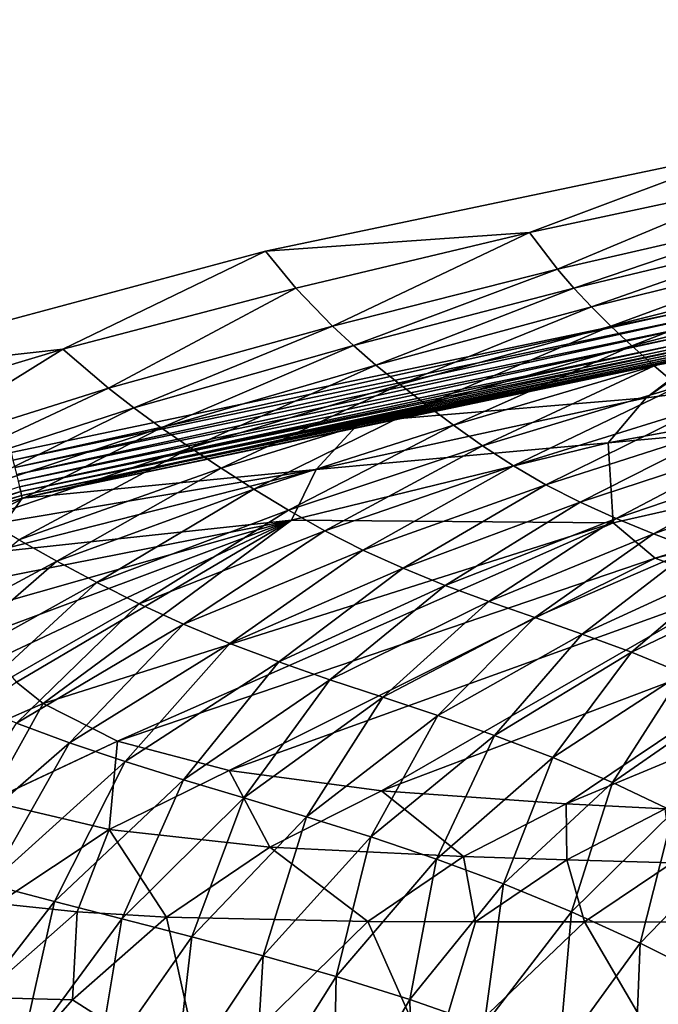
# Model space of a CAD drawing. Extents: x -0.325 to 0.325, y -0.55 to 0.
# Drawn here: x -0.157 to -0.117, y -0.187 to -0.127 of the extents above; entities that cross this region are included whole.
import ezdxf

# ---------------------------------------------------------------- set-up
doc = ezdxf.new("R2010")
doc.units = 0
doc.layers.add('L1_GEO_M40_11_500_BFW_WT_650_OH', color=7, linetype='CONTINUOUS')

msp = doc.modelspace()

# ---------------------------------------------------------------- linework, layer by layer
at = {"layer": 'L1_GEO_M40_11_500_BFW_WT_650_OH', "color": 8}
for points, invisible_edges in [([(-0.008751, -0.074845, 0.123776), (-0.321616, -0.003, 0.123776), (-0.177403, -0.16096, 0.123776), (-0.008751, -0.074845, 0.123776)], 15), ([(-0.170999, -0.148944, 0.098776), (-0.175036, -0.023, 0.098776), (-0.008751, -0.074845, 0.098776), (-0.170999, -0.148944, 0.098776)], 15), ([(-0.008751, -0.074845, 0.123776), (-0.177403, -0.16096, 0.123776), (-0.167486, -0.156572, 0.123776), (-0.008751, -0.074845, 0.123776)], 13), ([(-0.170999, -0.148944, 0.098776), (-0.008751, -0.074845, 0.098776), (-0.141453, -0.140997, 0.098776), (-0.170999, -0.148944, 0.098776)], 11), ([(-0.008751, -0.074845, 0.123776), (-0.167486, -0.156572, 0.123776), (-0.157132, -0.153391, 0.123776), (-0.008751, -0.074845, 0.123776)], 13), ([(-0.008751, -0.074845, 0.123776), (-0.157132, -0.153391, 0.123776), (-0.114819, -0.144529, 0.123776), (-0.008751, -0.074845, 0.123776)], 13), ([(-0.141453, -0.140997, 0.098776), (-0.008751, -0.074845, 0.098776), (-0.111501, -0.134718, 0.098776), (-0.141453, -0.140997, 0.098776)], 11), ([(-0.111501, -0.134718, 0.098776), (-0.125185, -0.139856, 0.089406), (-0.141453, -0.140997, 0.098776), (-0.111501, -0.134718, 0.098776)], 8), ([(-0.111501, -0.134718, 0.098776), (-0.110709, -0.136748, 0.089406), (-0.125185, -0.139856, 0.089406), (-0.111501, -0.134718, 0.098776)], 8), ([(-0.110709, -0.136748, 0.089406), (-0.123471, -0.142114, 0.080508), (-0.125185, -0.139856, 0.089406), (-0.110709, -0.136748, 0.089406)], 8), ([(-0.110709, -0.136748, 0.089406), (-0.109549, -0.138893, 0.080508), (-0.123471, -0.142114, 0.080508), (-0.110709, -0.136748, 0.089406)], 8), ([(-0.109549, -0.138893, 0.080508), (-0.122469, -0.143268, 0.076237), (-0.123471, -0.142114, 0.080508), (-0.109549, -0.138893, 0.080508)], 8), ([(-0.109549, -0.138893, 0.080508), (-0.108832, -0.140005, 0.076237), (-0.122469, -0.143268, 0.076237), (-0.109549, -0.138893, 0.080508)], 8), ([(-0.141453, -0.140997, 0.098776), (-0.125185, -0.139856, 0.089406), (-0.139596, -0.143285, 0.089406), (-0.141453, -0.140997, 0.098776)], 8), ([(-0.125185, -0.139856, 0.089406), (-0.137331, -0.145627, 0.080508), (-0.139596, -0.143285, 0.089406), (-0.125185, -0.139856, 0.089406)], 8), ([(-0.125185, -0.139856, 0.089406), (-0.123471, -0.142114, 0.080508), (-0.137331, -0.145627, 0.080508), (-0.125185, -0.139856, 0.089406)], 8), ([(-0.108832, -0.140005, 0.076237), (-0.121372, -0.144434, 0.072083), (-0.122469, -0.143268, 0.076237), (-0.108832, -0.140005, 0.076237)], 8), ([(-0.108832, -0.140005, 0.076237), (-0.108022, -0.14114, 0.072083), (-0.121372, -0.144434, 0.072083), (-0.108832, -0.140005, 0.076237)], 8), ([(-0.141453, -0.140997, 0.098776), (-0.153939, -0.14704, 0.089406), (-0.170999, -0.148944, 0.098776), (-0.141453, -0.140997, 0.098776)], 8), ([(-0.141453, -0.140997, 0.098776), (-0.139596, -0.143285, 0.089406), (-0.153939, -0.14704, 0.089406), (-0.141453, -0.140997, 0.098776)], 8), ([(-0.108022, -0.14114, 0.072083), (-0.120178, -0.145615, 0.068047), (-0.121372, -0.144434, 0.072083), (-0.108022, -0.14114, 0.072083)], 8), ([(-0.108022, -0.14114, 0.072083), (-0.107121, -0.1423, 0.068047), (-0.120178, -0.145615, 0.068047), (-0.108022, -0.14114, 0.072083)], 8), ([(-0.123471, -0.142114, 0.080508), (-0.136045, -0.146816, 0.076237), (-0.137331, -0.145627, 0.080508), (-0.123471, -0.142114, 0.080508)], 8), ([(-0.123471, -0.142114, 0.080508), (-0.122469, -0.143268, 0.076237), (-0.136045, -0.146816, 0.076237), (-0.123471, -0.142114, 0.080508)], 8), ([(-0.107121, -0.1423, 0.068047), (-0.118888, -0.146823, 0.06413), (-0.120178, -0.145615, 0.068047), (-0.107121, -0.1423, 0.068047)], 8), ([(-0.107121, -0.1423, 0.068047), (-0.106128, -0.143498, 0.06413), (-0.118888, -0.146823, 0.06413), (-0.107121, -0.1423, 0.068047)], 8), ([(-0.139596, -0.143285, 0.089406), (-0.151132, -0.149438, 0.080508), (-0.153939, -0.14704, 0.089406), (-0.139596, -0.143285, 0.089406)], 8), ([(-0.139596, -0.143285, 0.089406), (-0.137331, -0.145627, 0.080508), (-0.151132, -0.149438, 0.080508), (-0.139596, -0.143285, 0.089406)], 8), ([(-0.122469, -0.143268, 0.076237), (-0.134656, -0.148011, 0.072083), (-0.136045, -0.146816, 0.076237), (-0.122469, -0.143268, 0.076237)], 8), ([(-0.122469, -0.143268, 0.076237), (-0.121372, -0.144434, 0.072083), (-0.134656, -0.148011, 0.072083), (-0.122469, -0.143268, 0.076237)], 8), ([(-0.106128, -0.143498, 0.06413), (-0.117503, -0.14807, 0.060332), (-0.118888, -0.146823, 0.06413), (-0.106128, -0.143498, 0.06413)], 8), ([(-0.106128, -0.143498, 0.06413), (-0.105045, -0.144742, 0.060332), (-0.117503, -0.14807, 0.060332), (-0.106128, -0.143498, 0.06413)], 8), ([(-0.114819, -0.144529, 0.123776), (-0.157132, -0.153391, 0.123776), (-0.157017, -0.153864, 0.123736), (-0.114819, -0.144529, 0.123776)], 8), ([(-0.11473, -0.145037, 0.123731), (-0.114819, -0.144529, 0.123776), (-0.157017, -0.153864, 0.123736), (-0.11473, -0.145037, 0.123731)], 8), ([(-0.121372, -0.144434, 0.072083), (-0.133166, -0.149216, 0.068047), (-0.134656, -0.148011, 0.072083), (-0.121372, -0.144434, 0.072083)], 8), ([(-0.121372, -0.144434, 0.072083), (-0.120178, -0.145615, 0.068047), (-0.133166, -0.149216, 0.068047), (-0.121372, -0.144434, 0.072083)], 8), ([(-0.105045, -0.144742, 0.060332), (-0.116021, -0.149335, 0.056653), (-0.117503, -0.14807, 0.060332), (-0.105045, -0.144742, 0.060332)], 8), ([(-0.11473, -0.145037, 0.123731), (-0.157017, -0.153864, 0.123736), (-0.156904, -0.154324, 0.123618), (-0.11473, -0.145037, 0.123731)], 8), ([(-0.114643, -0.14553, 0.123599), (-0.11473, -0.145037, 0.123731), (-0.156904, -0.154324, 0.123618), (-0.114643, -0.14553, 0.123599)], 8), ([(-0.080874, -0.145466, 0.101025), (-0.120354, -0.152803, 0.101025), (-0.084103, -0.149527, 0.081456), (-0.080874, -0.145466, 0.101025)], 8), ([(-0.118003, -0.150028, 0.111723), (-0.120354, -0.152803, 0.101025), (-0.080874, -0.145466, 0.101025), (-0.118003, -0.150028, 0.111723)], 8), ([(-0.114309, -0.147432, 0.121339), (-0.118003, -0.150028, 0.111723), (-0.080874, -0.145466, 0.101025), (-0.114309, -0.147432, 0.121339)], 8), ([(-0.114643, -0.14553, 0.123599), (-0.156904, -0.154324, 0.123618), (-0.156798, -0.154759, 0.123425), (-0.114643, -0.14553, 0.123599)], 8), ([(-0.114562, -0.145993, 0.123382), (-0.114643, -0.14553, 0.123599), (-0.156798, -0.154759, 0.123425), (-0.114562, -0.145993, 0.123382)], 8), ([(-0.114562, -0.145993, 0.123382), (-0.156798, -0.154759, 0.123425), (-0.156701, -0.155158, 0.123162), (-0.114562, -0.145993, 0.123382)], 8), ([(-0.114488, -0.146412, 0.123088), (-0.114562, -0.145993, 0.123382), (-0.156701, -0.155158, 0.123162), (-0.114488, -0.146412, 0.123088)], 8), ([(-0.137331, -0.145627, 0.080508), (-0.149562, -0.150654, 0.076237), (-0.151132, -0.149438, 0.080508), (-0.137331, -0.145627, 0.080508)], 8), ([(-0.137331, -0.145627, 0.080508), (-0.136045, -0.146816, 0.076237), (-0.149562, -0.150654, 0.076237), (-0.137331, -0.145627, 0.080508)], 8), ([(-0.120178, -0.145615, 0.068047), (-0.131573, -0.150444, 0.06413), (-0.133166, -0.149216, 0.068047), (-0.120178, -0.145615, 0.068047)], 8), ([(-0.120178, -0.145615, 0.068047), (-0.118888, -0.146823, 0.06413), (-0.131573, -0.150444, 0.06413), (-0.120178, -0.145615, 0.068047)], 8), ([(-0.114488, -0.146412, 0.123088), (-0.156701, -0.155158, 0.123162), (-0.156615, -0.155511, 0.122835), (-0.114488, -0.146412, 0.123088)], 8), ([(-0.114455, -0.146602, 0.122914), (-0.114488, -0.146412, 0.123088), (-0.156615, -0.155511, 0.122835), (-0.114455, -0.146602, 0.122914)], 8), ([(-0.114455, -0.146602, 0.122914), (-0.156615, -0.155511, 0.122835), (-0.114424, -0.146776, 0.122725), (-0.114455, -0.146602, 0.122914)], 8), ([(-0.170999, -0.148944, 0.098776), (-0.153939, -0.14704, 0.089406), (-0.168149, -0.151311, 0.089406), (-0.170999, -0.148944, 0.098776)], 8), ([(-0.153939, -0.14704, 0.089406), (-0.164809, -0.153741, 0.080508), (-0.168149, -0.151311, 0.089406), (-0.153939, -0.14704, 0.089406)], 8), ([(-0.153939, -0.14704, 0.089406), (-0.151132, -0.149438, 0.080508), (-0.164809, -0.153741, 0.080508), (-0.153939, -0.14704, 0.089406)], 8), ([(-0.156615, -0.155511, 0.122835), (-0.156543, -0.155807, 0.122454), (-0.114424, -0.146776, 0.122725), (-0.156615, -0.155511, 0.122835)], 8), ([(-0.114424, -0.146776, 0.122725), (-0.156543, -0.155807, 0.122454), (-0.114397, -0.146933, 0.122521), (-0.114424, -0.146776, 0.122725)], 8), ([(-0.114397, -0.146933, 0.122521), (-0.156543, -0.155807, 0.122454), (-0.114372, -0.147072, 0.122304), (-0.114397, -0.146933, 0.122521)], 8), ([(-0.156543, -0.155807, 0.122454), (-0.156487, -0.156039, 0.122029), (-0.114372, -0.147072, 0.122304), (-0.156543, -0.155807, 0.122454)], 8), ([(-0.114372, -0.147072, 0.122304), (-0.156487, -0.156039, 0.122029), (-0.114351, -0.147192, 0.122075), (-0.114372, -0.147072, 0.122304)], 8), ([(-0.114351, -0.147192, 0.122075), (-0.156487, -0.156039, 0.122029), (-0.114333, -0.147293, 0.121837), (-0.114351, -0.147192, 0.122075)], 8), ([(-0.156487, -0.156039, 0.122029), (-0.156447, -0.156202, 0.12157), (-0.114333, -0.147293, 0.121837), (-0.156487, -0.156039, 0.122029)], 8), ([(-0.114333, -0.147293, 0.121837), (-0.156447, -0.156202, 0.12157), (-0.114319, -0.147373, 0.121591), (-0.114333, -0.147293, 0.121837)], 8), ([(-0.136045, -0.146816, 0.076237), (-0.147881, -0.151876, 0.072083), (-0.149562, -0.150654, 0.076237), (-0.136045, -0.146816, 0.076237)], 8), ([(-0.136045, -0.146816, 0.076237), (-0.134656, -0.148011, 0.072083), (-0.147881, -0.151876, 0.072083), (-0.136045, -0.146816, 0.076237)], 8), ([(-0.118888, -0.146823, 0.06413), (-0.129879, -0.151705, 0.060332), (-0.131573, -0.150444, 0.06413), (-0.118888, -0.146823, 0.06413)], 8), ([(-0.118888, -0.146823, 0.06413), (-0.117503, -0.14807, 0.060332), (-0.129879, -0.151705, 0.060332), (-0.118888, -0.146823, 0.06413)], 8), ([(-0.114319, -0.147373, 0.121591), (-0.156447, -0.156202, 0.12157), (-0.13563, -0.151517, 0.121448), (-0.114319, -0.147373, 0.121591)], 8), ([(-0.114319, -0.147373, 0.121591), (-0.13563, -0.151517, 0.121448), (-0.114678, -0.147496, 0.121341), (-0.114319, -0.147373, 0.121591)], 8), ([(-0.13563, -0.151517, 0.121448), (-0.118003, -0.150028, 0.111723), (-0.114678, -0.147496, 0.121341), (-0.13563, -0.151517, 0.121448)], 8), ([(-0.114678, -0.147496, 0.121341), (-0.118003, -0.150028, 0.111723), (-0.114309, -0.147432, 0.121339), (-0.114678, -0.147496, 0.121341)], 8), ([(-0.134656, -0.148011, 0.072083), (-0.146088, -0.15311, 0.068047), (-0.147881, -0.151876, 0.072083), (-0.134656, -0.148011, 0.072083)], 8), ([(-0.134656, -0.148011, 0.072083), (-0.133166, -0.149216, 0.068047), (-0.146088, -0.15311, 0.068047), (-0.134656, -0.148011, 0.072083)], 8), ([(-0.117503, -0.14807, 0.060332), (-0.128083, -0.152979, 0.056653), (-0.129879, -0.151705, 0.060332), (-0.117503, -0.14807, 0.060332)], 8), ([(-0.117503, -0.14807, 0.060332), (-0.116021, -0.149335, 0.056653), (-0.128083, -0.152979, 0.056653), (-0.117503, -0.14807, 0.060332)], 8), ([(-0.151132, -0.149438, 0.080508), (-0.162954, -0.154977, 0.076237), (-0.164809, -0.153741, 0.080508), (-0.151132, -0.149438, 0.080508)], 8), ([(-0.151132, -0.149438, 0.080508), (-0.149562, -0.150654, 0.076237), (-0.162954, -0.154977, 0.076237), (-0.151132, -0.149438, 0.080508)], 8), ([(-0.133166, -0.149216, 0.068047), (-0.144185, -0.154364, 0.06413), (-0.146088, -0.15311, 0.068047), (-0.133166, -0.149216, 0.068047)], 8), ([(-0.133166, -0.149216, 0.068047), (-0.131573, -0.150444, 0.06413), (-0.144185, -0.154364, 0.06413), (-0.133166, -0.149216, 0.068047)], 8), ([(-0.116021, -0.149335, 0.056653), (-0.126184, -0.154219, 0.053089), (-0.128083, -0.152979, 0.056653), (-0.116021, -0.149335, 0.056653)], 8), ([(-0.116021, -0.149335, 0.056653), (-0.114443, -0.15057, 0.053089), (-0.126184, -0.154219, 0.053089), (-0.116021, -0.149335, 0.056653)], 8), ([(-0.120354, -0.152803, 0.101025), (-0.120037, -0.157731, 0.081456), (-0.084103, -0.149527, 0.081456), (-0.120354, -0.152803, 0.101025)], 8), ([(-0.084103, -0.149527, 0.081456), (-0.120037, -0.157731, 0.081456), (-0.117443, -0.159896, 0.07259), (-0.084103, -0.149527, 0.081456)], 8), ([(-0.084103, -0.149527, 0.081456), (-0.117443, -0.159896, 0.07259), (-0.083469, -0.151456, 0.07259), (-0.084103, -0.149527, 0.081456)], 8), ([(-0.13563, -0.151517, 0.121448), (-0.138327, -0.154444, 0.111723), (-0.118003, -0.150028, 0.111723), (-0.13563, -0.151517, 0.121448)], 8), ([(-0.118003, -0.150028, 0.111723), (-0.138327, -0.154444, 0.111723), (-0.120354, -0.152803, 0.101025), (-0.118003, -0.150028, 0.111723)], 8), ([(-0.149562, -0.150654, 0.076237), (-0.160976, -0.156224, 0.072083), (-0.162954, -0.154977, 0.076237), (-0.149562, -0.150654, 0.076237)], 8), ([(-0.149562, -0.150654, 0.076237), (-0.147881, -0.151876, 0.072083), (-0.160976, -0.156224, 0.072083), (-0.149562, -0.150654, 0.076237)], 8), ([(-0.131573, -0.150444, 0.06413), (-0.142173, -0.15565, 0.060332), (-0.144185, -0.154364, 0.06413), (-0.131573, -0.150444, 0.06413)], 8), ([(-0.131573, -0.150444, 0.06413), (-0.129879, -0.151705, 0.060332), (-0.142173, -0.15565, 0.060332), (-0.131573, -0.150444, 0.06413)], 8), ([(-0.114443, -0.15057, 0.053089), (-0.12418, -0.155381, 0.049636), (-0.126184, -0.154219, 0.053089), (-0.114443, -0.15057, 0.053089)], 8), ([(-0.114443, -0.15057, 0.053089), (-0.112767, -0.151733, 0.049636), (-0.12418, -0.155381, 0.049636), (-0.114443, -0.15057, 0.053089)], 8), ([(-0.156447, -0.156202, 0.12157), (-0.138327, -0.154444, 0.111723), (-0.13563, -0.151517, 0.121448), (-0.156447, -0.156202, 0.12157)], 8), ([(-0.083469, -0.151456, 0.07259), (-0.117443, -0.159896, 0.07259), (-0.11266, -0.16177, 0.064293), (-0.083469, -0.151456, 0.07259)], 8), ([(-0.147881, -0.151876, 0.072083), (-0.158874, -0.157485, 0.068047), (-0.160976, -0.156224, 0.072083), (-0.147881, -0.151876, 0.072083)], 8), ([(-0.147881, -0.151876, 0.072083), (-0.146088, -0.15311, 0.068047), (-0.158874, -0.157485, 0.068047), (-0.147881, -0.151876, 0.072083)], 8), ([(-0.129879, -0.151705, 0.060332), (-0.14005, -0.156948, 0.056653), (-0.142173, -0.15565, 0.060332), (-0.129879, -0.151705, 0.060332)], 8), ([(-0.129879, -0.151705, 0.060332), (-0.128083, -0.152979, 0.056653), (-0.14005, -0.156948, 0.056653), (-0.129879, -0.151705, 0.060332)], 8), ([(-0.112767, -0.151733, 0.049636), (-0.122072, -0.156457, 0.046295), (-0.12418, -0.155381, 0.049636), (-0.112767, -0.151733, 0.049636)], 8), ([(-0.112767, -0.151733, 0.049636), (-0.110994, -0.152815, 0.046295), (-0.122072, -0.156457, 0.046295), (-0.112767, -0.151733, 0.049636)], 8), ([(-0.146088, -0.15311, 0.068047), (-0.156652, -0.158768, 0.06413), (-0.158874, -0.157485, 0.068047), (-0.146088, -0.15311, 0.068047)], 8), ([(-0.146088, -0.15311, 0.068047), (-0.144185, -0.154364, 0.06413), (-0.156652, -0.158768, 0.06413), (-0.146088, -0.15311, 0.068047)], 8), ([(-0.128083, -0.152979, 0.056653), (-0.137812, -0.158215, 0.053089), (-0.14005, -0.156948, 0.056653), (-0.128083, -0.152979, 0.056653)], 8), ([(-0.120354, -0.152803, 0.101025), (-0.139853, -0.157565, 0.101025), (-0.120037, -0.157731, 0.081456), (-0.120354, -0.152803, 0.101025)], 8), ([(-0.138327, -0.154444, 0.111723), (-0.139853, -0.157565, 0.101025), (-0.120354, -0.152803, 0.101025), (-0.138327, -0.154444, 0.111723)], 8), ([(-0.128083, -0.152979, 0.056653), (-0.126184, -0.154219, 0.053089), (-0.137812, -0.158215, 0.053089), (-0.128083, -0.152979, 0.056653)], 8), ([(-0.110994, -0.152815, 0.046295), (-0.119859, -0.157458, 0.043066), (-0.122072, -0.156457, 0.046295), (-0.110994, -0.152815, 0.046295)], 8), ([(-0.110994, -0.152815, 0.046295), (-0.109123, -0.153826, 0.043066), (-0.119859, -0.157458, 0.043066), (-0.110994, -0.152815, 0.046295)], 8), ([(-0.109123, -0.153826, 0.043066), (-0.117543, -0.158397, 0.03995), (-0.119859, -0.157458, 0.043066), (-0.109123, -0.153826, 0.043066)], 8), ([(-0.109123, -0.153826, 0.043066), (-0.107155, -0.154781, 0.03995), (-0.117543, -0.158397, 0.03995), (-0.109123, -0.153826, 0.043066)], 8), ([(-0.157482, -0.157675, 0.117301), (-0.15848, -0.159562, 0.111723), (-0.138327, -0.154444, 0.111723), (-0.157482, -0.157675, 0.117301)], 8), ([(-0.138327, -0.154444, 0.111723), (-0.15848, -0.159562, 0.111723), (-0.139853, -0.157565, 0.101025), (-0.138327, -0.154444, 0.111723)], 8), ([(-0.156447, -0.156202, 0.12157), (-0.157482, -0.157675, 0.117301), (-0.138327, -0.154444, 0.111723), (-0.156447, -0.156202, 0.12157)], 8), ([(-0.144185, -0.154364, 0.06413), (-0.15431, -0.160083, 0.060332), (-0.156652, -0.158768, 0.06413), (-0.144185, -0.154364, 0.06413)], 8), ([(-0.144185, -0.154364, 0.06413), (-0.142173, -0.15565, 0.060332), (-0.15431, -0.160083, 0.060332), (-0.144185, -0.154364, 0.06413)], 8), ([(-0.126184, -0.154219, 0.053089), (-0.135457, -0.159411, 0.049636), (-0.137812, -0.158215, 0.053089), (-0.126184, -0.154219, 0.053089)], 8), ([(-0.126184, -0.154219, 0.053089), (-0.12418, -0.155381, 0.049636), (-0.135457, -0.159411, 0.049636), (-0.126184, -0.154219, 0.053089)], 8), ([(-0.107155, -0.154781, 0.03995), (-0.115123, -0.159322, 0.03695), (-0.117543, -0.158397, 0.03995), (-0.107155, -0.154781, 0.03995)], 8), ([(-0.156615, -0.155511, 0.122835), (-0.166663, -0.158777, 0.122636), (-0.156543, -0.155807, 0.122454), (-0.156615, -0.155511, 0.122835)], 8), ([(-0.166663, -0.158777, 0.122636), (-0.166612, -0.158912, 0.122437), (-0.156543, -0.155807, 0.122454), (-0.166663, -0.158777, 0.122636)], 8), ([(-0.156543, -0.155807, 0.122454), (-0.166612, -0.158912, 0.122437), (-0.166568, -0.159031, 0.122227), (-0.156543, -0.155807, 0.122454)], 8), ([(-0.156543, -0.155807, 0.122454), (-0.166568, -0.159031, 0.122227), (-0.156487, -0.156039, 0.122029), (-0.156543, -0.155807, 0.122454)], 8), ([(-0.142173, -0.15565, 0.060332), (-0.151846, -0.161412, 0.056653), (-0.15431, -0.160083, 0.060332), (-0.142173, -0.15565, 0.060332)], 8), ([(-0.142173, -0.15565, 0.060332), (-0.14005, -0.156948, 0.056653), (-0.151846, -0.161412, 0.056653), (-0.142173, -0.15565, 0.060332)], 8), ([(-0.12418, -0.155381, 0.049636), (-0.132984, -0.160529, 0.046295), (-0.135457, -0.159411, 0.049636), (-0.12418, -0.155381, 0.049636)], 8), ([(-0.12418, -0.155381, 0.049636), (-0.122072, -0.156457, 0.046295), (-0.132984, -0.160529, 0.046295), (-0.12418, -0.155381, 0.049636)], 8), ([(-0.166568, -0.159031, 0.122227), (-0.166529, -0.159134, 0.122007), (-0.156487, -0.156039, 0.122029), (-0.166568, -0.159031, 0.122227)], 8), ([(-0.156487, -0.156039, 0.122029), (-0.166529, -0.159134, 0.122007), (-0.166497, -0.15922, 0.121779), (-0.156487, -0.156039, 0.122029)], 8), ([(-0.156487, -0.156039, 0.122029), (-0.166497, -0.15922, 0.121779), (-0.156447, -0.156202, 0.12157), (-0.156487, -0.156039, 0.122029)], 8), ([(-0.166497, -0.15922, 0.121779), (-0.166472, -0.159289, 0.121544), (-0.156447, -0.156202, 0.12157), (-0.166497, -0.15922, 0.121779)], 8), ([(-0.156447, -0.156202, 0.12157), (-0.166472, -0.159289, 0.121544), (-0.157482, -0.157675, 0.117301), (-0.156447, -0.156202, 0.12157)], 8), ([(-0.14005, -0.156948, 0.056653), (-0.149251, -0.16272, 0.053089), (-0.151846, -0.161412, 0.056653), (-0.14005, -0.156948, 0.056653)], 8), ([(-0.14005, -0.156948, 0.056653), (-0.137812, -0.158215, 0.053089), (-0.149251, -0.16272, 0.053089), (-0.14005, -0.156948, 0.056653)], 8), ([(-0.122072, -0.156457, 0.046295), (-0.130394, -0.161577, 0.043066), (-0.132984, -0.160529, 0.046295), (-0.122072, -0.156457, 0.046295)], 8), ([(-0.122072, -0.156457, 0.046295), (-0.119859, -0.157458, 0.043066), (-0.130394, -0.161577, 0.043066), (-0.122072, -0.156457, 0.046295)], 8), ([(-0.159038, -0.161352, 0.106298), (-0.159153, -0.163046, 0.101025), (-0.139853, -0.157565, 0.101025), (-0.159038, -0.161352, 0.106298)], 8), ([(-0.139853, -0.157565, 0.101025), (-0.159153, -0.163046, 0.101025), (-0.158819, -0.16464, 0.095904), (-0.139853, -0.157565, 0.101025)], 8), ([(-0.15848, -0.159562, 0.111723), (-0.159038, -0.161352, 0.106298), (-0.139853, -0.157565, 0.101025), (-0.15848, -0.159562, 0.111723)], 8), ([(-0.139853, -0.157565, 0.101025), (-0.158819, -0.16464, 0.095904), (-0.158031, -0.166135, 0.090935), (-0.139853, -0.157565, 0.101025)], 8), ([(-0.139853, -0.157565, 0.101025), (-0.158031, -0.166135, 0.090935), (-0.156804, -0.167534, 0.086118), (-0.139853, -0.157565, 0.101025)], 8), ([(-0.139853, -0.157565, 0.101025), (-0.156804, -0.167534, 0.086118), (-0.155165, -0.168844, 0.081456), (-0.139853, -0.157565, 0.101025)], 8), ([(-0.139853, -0.157565, 0.101025), (-0.155165, -0.168844, 0.081456), (-0.120037, -0.157731, 0.081456), (-0.139853, -0.157565, 0.101025)], 8), ([(-0.119859, -0.157458, 0.043066), (-0.127688, -0.162569, 0.03995), (-0.130394, -0.161577, 0.043066), (-0.119859, -0.157458, 0.043066)], 8), ([(-0.119859, -0.157458, 0.043066), (-0.117543, -0.158397, 0.03995), (-0.127688, -0.162569, 0.03995), (-0.119859, -0.157458, 0.043066)], 8), ([(-0.120037, -0.157731, 0.081456), (-0.155165, -0.168844, 0.081456), (-0.150578, -0.171177, 0.07259), (-0.120037, -0.157731, 0.081456)], 8), ([(-0.120037, -0.157731, 0.081456), (-0.150578, -0.171177, 0.07259), (-0.117443, -0.159896, 0.07259), (-0.120037, -0.157731, 0.081456)], 8), ([(-0.137812, -0.158215, 0.053089), (-0.146518, -0.163972, 0.049636), (-0.149251, -0.16272, 0.053089), (-0.137812, -0.158215, 0.053089)], 8), ([(-0.137812, -0.158215, 0.053089), (-0.135457, -0.159411, 0.049636), (-0.146518, -0.163972, 0.049636), (-0.137812, -0.158215, 0.053089)], 8), ([(-0.156652, -0.158768, 0.06413), (-0.15431, -0.160083, 0.060332), (-0.165668, -0.166219, 0.060332), (-0.156652, -0.158768, 0.06413)], 8), ([(-0.117543, -0.158397, 0.03995), (-0.124869, -0.163549, 0.03695), (-0.127688, -0.162569, 0.03995), (-0.117543, -0.158397, 0.03995)], 8), ([(-0.117543, -0.158397, 0.03995), (-0.115123, -0.159322, 0.03695), (-0.124869, -0.163549, 0.03695), (-0.117543, -0.158397, 0.03995)], 8), ([(-0.135457, -0.159411, 0.049636), (-0.143647, -0.165161, 0.046295), (-0.146518, -0.163972, 0.049636), (-0.135457, -0.159411, 0.049636)], 8), ([(-0.135457, -0.159411, 0.049636), (-0.132984, -0.160529, 0.046295), (-0.143647, -0.165161, 0.046295), (-0.135457, -0.159411, 0.049636)], 8), ([(-0.115123, -0.159322, 0.03695), (-0.121942, -0.164575, 0.03407), (-0.124869, -0.163549, 0.03695), (-0.115123, -0.159322, 0.03695)], 8), ([(-0.115123, -0.159322, 0.03695), (-0.112603, -0.160295, 0.03407), (-0.121942, -0.164575, 0.03407), (-0.115123, -0.159322, 0.03695)], 8), ([(-0.117443, -0.159896, 0.07259), (-0.150578, -0.171177, 0.07259), (-0.14369, -0.172989, 0.064293), (-0.117443, -0.159896, 0.07259)], 8), ([(-0.117443, -0.159896, 0.07259), (-0.14369, -0.172989, 0.064293), (-0.11266, -0.16177, 0.064293), (-0.117443, -0.159896, 0.07259)], 8), ([(-0.15431, -0.160083, 0.060332), (-0.162864, -0.167529, 0.056653), (-0.165668, -0.166219, 0.060332), (-0.15431, -0.160083, 0.060332)], 8), ([(-0.15431, -0.160083, 0.060332), (-0.151846, -0.161412, 0.056653), (-0.162864, -0.167529, 0.056653), (-0.15431, -0.160083, 0.060332)], 8), ([(-0.132984, -0.160529, 0.046295), (-0.140638, -0.166295, 0.043066), (-0.143647, -0.165161, 0.046295), (-0.132984, -0.160529, 0.046295)], 8), ([(-0.132984, -0.160529, 0.046295), (-0.130394, -0.161577, 0.043066), (-0.140638, -0.166295, 0.043066), (-0.132984, -0.160529, 0.046295)], 8), ([(-0.112603, -0.160295, 0.03407), (-0.11891, -0.165701, 0.031316), (-0.121942, -0.164575, 0.03407), (-0.112603, -0.160295, 0.03407)], 8), ([(-0.112603, -0.160295, 0.03407), (-0.109982, -0.161378, 0.031316), (-0.11891, -0.165701, 0.031316), (-0.112603, -0.160295, 0.03407)], 8), ([(-0.151846, -0.161412, 0.056653), (-0.159913, -0.168823, 0.053089), (-0.162864, -0.167529, 0.056653), (-0.151846, -0.161412, 0.056653)], 8), ([(-0.151846, -0.161412, 0.056653), (-0.149251, -0.16272, 0.053089), (-0.159913, -0.168823, 0.053089), (-0.151846, -0.161412, 0.056653)], 8), ([(-0.11266, -0.16177, 0.064293), (-0.14369, -0.172989, 0.064293), (-0.134306, -0.174231, 0.056551), (-0.11266, -0.16177, 0.064293)], 8), ([(-0.130394, -0.161577, 0.043066), (-0.137494, -0.167386, 0.03995), (-0.140638, -0.166295, 0.043066), (-0.130394, -0.161577, 0.043066)], 8), ([(-0.130394, -0.161577, 0.043066), (-0.127688, -0.162569, 0.03995), (-0.137494, -0.167386, 0.03995), (-0.130394, -0.161577, 0.043066)], 8), ([(-0.11266, -0.16177, 0.064293), (-0.134306, -0.174231, 0.056551), (-0.105497, -0.163321, 0.056551), (-0.11266, -0.16177, 0.064293)], 8), ([(-0.109982, -0.161378, 0.031316), (-0.115779, -0.166985, 0.02869), (-0.11891, -0.165701, 0.031316), (-0.109982, -0.161378, 0.031316)], 8), ([(-0.149251, -0.16272, 0.053089), (-0.156802, -0.170072, 0.049636), (-0.159913, -0.168823, 0.053089), (-0.149251, -0.16272, 0.053089)], 8), ([(-0.149251, -0.16272, 0.053089), (-0.146518, -0.163972, 0.049636), (-0.156802, -0.170072, 0.049636), (-0.149251, -0.16272, 0.053089)], 8), ([(-0.127688, -0.162569, 0.03995), (-0.134223, -0.168471, 0.03695), (-0.137494, -0.167386, 0.03995), (-0.127688, -0.162569, 0.03995)], 8), ([(-0.127688, -0.162569, 0.03995), (-0.124869, -0.163549, 0.03695), (-0.134223, -0.168471, 0.03695), (-0.127688, -0.162569, 0.03995)], 8), ([(-0.105497, -0.163321, 0.056551), (-0.134306, -0.174231, 0.056551), (-0.122938, -0.17503, 0.049401), (-0.105497, -0.163321, 0.056551)], 8), ([(-0.124869, -0.163549, 0.03695), (-0.130836, -0.1696, 0.03407), (-0.134223, -0.168471, 0.03695), (-0.124869, -0.163549, 0.03695)], 8), ([(-0.124869, -0.163549, 0.03695), (-0.121942, -0.164575, 0.03407), (-0.130836, -0.1696, 0.03407), (-0.124869, -0.163549, 0.03695)], 8), ([(-0.105497, -0.163321, 0.056551), (-0.122938, -0.17503, 0.049401), (-0.109799, -0.169559, 0.049401), (-0.105497, -0.163321, 0.056551)], 8), ([(-0.146518, -0.163972, 0.049636), (-0.153529, -0.171271, 0.046295), (-0.156802, -0.170072, 0.049636), (-0.146518, -0.163972, 0.049636)], 8), ([(-0.146518, -0.163972, 0.049636), (-0.143647, -0.165161, 0.046295), (-0.153529, -0.171271, 0.046295), (-0.146518, -0.163972, 0.049636)], 8), ([(-0.121942, -0.164575, 0.03407), (-0.127341, -0.170819, 0.031316), (-0.130836, -0.1696, 0.03407), (-0.121942, -0.164575, 0.03407)], 8), ([(-0.11891, -0.165701, 0.031316), (-0.127341, -0.170819, 0.031316), (-0.121942, -0.164575, 0.03407), (-0.11891, -0.165701, 0.031316)], 8), ([(-0.143647, -0.165161, 0.046295), (-0.150098, -0.172427, 0.043066), (-0.153529, -0.171271, 0.046295), (-0.143647, -0.165161, 0.046295)], 8), ([(-0.143647, -0.165161, 0.046295), (-0.140638, -0.166295, 0.043066), (-0.150098, -0.172427, 0.043066), (-0.143647, -0.165161, 0.046295)], 8), ([(-0.11891, -0.165701, 0.031316), (-0.12375, -0.172178, 0.02869), (-0.127341, -0.170819, 0.031316), (-0.11891, -0.165701, 0.031316)], 8), ([(-0.115779, -0.166985, 0.02869), (-0.12375, -0.172178, 0.02869), (-0.11891, -0.165701, 0.031316), (-0.115779, -0.166985, 0.02869)], 8), ([(-0.140638, -0.166295, 0.043066), (-0.146512, -0.173548, 0.03995), (-0.150098, -0.172427, 0.043066), (-0.140638, -0.166295, 0.043066)], 8), ([(-0.137494, -0.167386, 0.03995), (-0.146512, -0.173548, 0.03995), (-0.140638, -0.166295, 0.043066), (-0.137494, -0.167386, 0.03995)], 8), ([(-0.115779, -0.166985, 0.02869), (-0.120072, -0.173722, 0.026199), (-0.12375, -0.172178, 0.02869), (-0.115779, -0.166985, 0.02869)], 8), ([(-0.112552, -0.168481, 0.026199), (-0.120072, -0.173722, 0.026199), (-0.115779, -0.166985, 0.02869), (-0.112552, -0.168481, 0.026199)], 8), ([(-0.156804, -0.167534, 0.086118), (-0.163592, -0.17254, 0.081456), (-0.155165, -0.168844, 0.081456), (-0.156804, -0.167534, 0.086118)], 8), ([(-0.137494, -0.167386, 0.03995), (-0.142784, -0.174669, 0.03695), (-0.146512, -0.173548, 0.03995), (-0.137494, -0.167386, 0.03995)], 8), ([(-0.134223, -0.168471, 0.03695), (-0.142784, -0.174669, 0.03695), (-0.137494, -0.167386, 0.03995), (-0.134223, -0.168471, 0.03695)], 8), ([(-0.134223, -0.168471, 0.03695), (-0.138932, -0.175829, 0.03407), (-0.142784, -0.174669, 0.03695), (-0.134223, -0.168471, 0.03695)], 8), ([(-0.130836, -0.1696, 0.03407), (-0.138932, -0.175829, 0.03407), (-0.134223, -0.168471, 0.03695), (-0.130836, -0.1696, 0.03407)], 8), ([(-0.112552, -0.168481, 0.026199), (-0.116316, -0.175495, 0.023844), (-0.120072, -0.173722, 0.026199), (-0.112552, -0.168481, 0.026199)], 8), ([(-0.155165, -0.168844, 0.081456), (-0.163592, -0.17254, 0.081456), (-0.158503, -0.174876, 0.07259), (-0.155165, -0.168844, 0.081456)], 8), ([(-0.155165, -0.168844, 0.081456), (-0.158503, -0.174876, 0.07259), (-0.150578, -0.171177, 0.07259), (-0.155165, -0.168844, 0.081456)], 8), ([(-0.130836, -0.1696, 0.03407), (-0.134972, -0.177069, 0.031316), (-0.138932, -0.175829, 0.03407), (-0.130836, -0.1696, 0.03407)], 8), ([(-0.127341, -0.170819, 0.031316), (-0.134972, -0.177069, 0.031316), (-0.130836, -0.1696, 0.03407), (-0.127341, -0.170819, 0.031316)], 8), ([(-0.109799, -0.169559, 0.049401), (-0.122938, -0.17503, 0.049401), (-0.116841, -0.175348, 0.046074), (-0.109799, -0.169559, 0.049401)], 8), ([(-0.153529, -0.171271, 0.046295), (-0.162313, -0.178884, 0.046295), (-0.156802, -0.170072, 0.049636), (-0.153529, -0.171271, 0.046295)], 8), ([(-0.127341, -0.170819, 0.031316), (-0.13092, -0.178431, 0.02869), (-0.134972, -0.177069, 0.031316), (-0.127341, -0.170819, 0.031316)], 8), ([(-0.12375, -0.172178, 0.02869), (-0.13092, -0.178431, 0.02869), (-0.127341, -0.170819, 0.031316), (-0.12375, -0.172178, 0.02869)], 8), ([(-0.153529, -0.171271, 0.046295), (-0.158477, -0.179981, 0.043066), (-0.162313, -0.178884, 0.046295), (-0.153529, -0.171271, 0.046295)], 8), ([(-0.150578, -0.171177, 0.07259), (-0.158503, -0.174876, 0.07259), (-0.151098, -0.176616, 0.064293), (-0.150578, -0.171177, 0.07259)], 8), ([(-0.150098, -0.172427, 0.043066), (-0.158477, -0.179981, 0.043066), (-0.153529, -0.171271, 0.046295), (-0.150098, -0.172427, 0.043066)], 8), ([(-0.150578, -0.171177, 0.07259), (-0.151098, -0.176616, 0.064293), (-0.14369, -0.172989, 0.064293), (-0.150578, -0.171177, 0.07259)], 8), ([(-0.12375, -0.172178, 0.02869), (-0.126795, -0.179954, 0.026199), (-0.13092, -0.178431, 0.02869), (-0.12375, -0.172178, 0.02869)], 8), ([(-0.120072, -0.173722, 0.026199), (-0.126795, -0.179954, 0.026199), (-0.12375, -0.172178, 0.02869), (-0.120072, -0.173722, 0.026199)], 8), ([(-0.150098, -0.172427, 0.043066), (-0.154467, -0.181049, 0.03995), (-0.158477, -0.179981, 0.043066), (-0.150098, -0.172427, 0.043066)], 8), ([(-0.146512, -0.173548, 0.03995), (-0.154467, -0.181049, 0.03995), (-0.150098, -0.172427, 0.043066), (-0.146512, -0.173548, 0.03995)], 8), ([(-0.14369, -0.172989, 0.064293), (-0.151098, -0.176616, 0.064293), (-0.141182, -0.177703, 0.056551), (-0.14369, -0.172989, 0.064293)], 8), ([(-0.14369, -0.172989, 0.064293), (-0.141182, -0.177703, 0.056551), (-0.134306, -0.174231, 0.056551), (-0.14369, -0.172989, 0.064293)], 8), ([(-0.146512, -0.173548, 0.03995), (-0.150301, -0.182116, 0.03695), (-0.154467, -0.181049, 0.03995), (-0.146512, -0.173548, 0.03995)], 8), ([(-0.142784, -0.174669, 0.03695), (-0.150301, -0.182116, 0.03695), (-0.146512, -0.173548, 0.03995), (-0.142784, -0.174669, 0.03695)], 8), ([(-0.120072, -0.173722, 0.026199), (-0.122609, -0.181675, 0.023844), (-0.126795, -0.179954, 0.026199), (-0.120072, -0.173722, 0.026199)], 8), ([(-0.116316, -0.175495, 0.023844), (-0.122609, -0.181675, 0.023844), (-0.120072, -0.173722, 0.026199), (-0.116316, -0.175495, 0.023844)], 8), ([(-0.134306, -0.174231, 0.056551), (-0.141182, -0.177703, 0.056551), (-0.129265, -0.178285, 0.049401), (-0.134306, -0.174231, 0.056551)], 8), ([(-0.134306, -0.174231, 0.056551), (-0.129265, -0.178285, 0.049401), (-0.122938, -0.17503, 0.049401), (-0.134306, -0.174231, 0.056551)], 8), ([(-0.158503, -0.174876, 0.07259), (-0.157969, -0.181179, 0.064293), (-0.151098, -0.176616, 0.064293), (-0.158503, -0.174876, 0.07259)], 8), ([(-0.142784, -0.174669, 0.03695), (-0.146004, -0.183219, 0.03407), (-0.150301, -0.182116, 0.03695), (-0.142784, -0.174669, 0.03695)], 8), ([(-0.138932, -0.175829, 0.03407), (-0.146004, -0.183219, 0.03407), (-0.142784, -0.174669, 0.03695), (-0.138932, -0.175829, 0.03407)], 8), ([(-0.122886, -0.17848, 0.046074), (-0.122938, -0.17503, 0.049401), (-0.129265, -0.178285, 0.049401), (-0.122886, -0.17848, 0.046074)], 8), ([(-0.116841, -0.175348, 0.046074), (-0.122938, -0.17503, 0.049401), (-0.122886, -0.17848, 0.046074), (-0.116841, -0.175348, 0.046074)], 8), ([(-0.138932, -0.175829, 0.03407), (-0.1416, -0.184392, 0.031316), (-0.146004, -0.183219, 0.03407), (-0.138932, -0.175829, 0.03407)], 8), ([(-0.134972, -0.177069, 0.031316), (-0.1416, -0.184392, 0.031316), (-0.138932, -0.175829, 0.03407), (-0.134972, -0.177069, 0.031316)], 8), ([(-0.116411, -0.178664, 0.042926), (-0.116841, -0.175348, 0.046074), (-0.122886, -0.17848, 0.046074), (-0.116411, -0.178664, 0.042926)], 8), ([(-0.116316, -0.175495, 0.023844), (-0.11837, -0.183608, 0.021628), (-0.122609, -0.181675, 0.023844), (-0.116316, -0.175495, 0.023844)], 8), ([(-0.112485, -0.177514, 0.021628), (-0.11837, -0.183608, 0.021628), (-0.116316, -0.175495, 0.023844), (-0.112485, -0.177514, 0.021628)], 8), ([(-0.151098, -0.176616, 0.064293), (-0.157969, -0.181179, 0.064293), (-0.153068, -0.181689, 0.060352), (-0.151098, -0.176616, 0.064293)], 8), ([(-0.151098, -0.176616, 0.064293), (-0.153068, -0.181689, 0.060352), (-0.147563, -0.182018, 0.056551), (-0.151098, -0.176616, 0.064293)], 8), ([(-0.141182, -0.177703, 0.056551), (-0.151098, -0.176616, 0.064293), (-0.147563, -0.182018, 0.056551), (-0.141182, -0.177703, 0.056551)], 8), ([(-0.134972, -0.177069, 0.031316), (-0.137112, -0.185671, 0.02869), (-0.1416, -0.184392, 0.031316), (-0.134972, -0.177069, 0.031316)], 8), ([(-0.13092, -0.178431, 0.02869), (-0.137112, -0.185671, 0.02869), (-0.134972, -0.177069, 0.031316), (-0.13092, -0.178431, 0.02869)], 8), ([(-0.112485, -0.177514, 0.021628), (-0.114082, -0.185764, 0.019551), (-0.11837, -0.183608, 0.021628), (-0.112485, -0.177514, 0.021628)], 8), ([(-0.135156, -0.182273, 0.049401), (-0.141182, -0.177703, 0.056551), (-0.147563, -0.182018, 0.056551), (-0.135156, -0.182273, 0.049401)], 8), ([(-0.129265, -0.178285, 0.049401), (-0.141182, -0.177703, 0.056551), (-0.135156, -0.182273, 0.049401), (-0.129265, -0.178285, 0.049401)], 8), ([(-0.13092, -0.178431, 0.02869), (-0.132565, -0.18709, 0.026199), (-0.137112, -0.185671, 0.02869), (-0.13092, -0.178431, 0.02869)], 8), ([(-0.128527, -0.18229, 0.046074), (-0.129265, -0.178285, 0.049401), (-0.135156, -0.182273, 0.049401), (-0.128527, -0.18229, 0.046074)], 8), ([(-0.126795, -0.179954, 0.026199), (-0.132565, -0.18709, 0.026199), (-0.13092, -0.178431, 0.02869), (-0.126795, -0.179954, 0.026199)], 8), ([(-0.122886, -0.17848, 0.046074), (-0.129265, -0.178285, 0.049401), (-0.128527, -0.18229, 0.046074), (-0.122886, -0.17848, 0.046074)], 8), ([(-0.121795, -0.182295, 0.042926), (-0.122886, -0.17848, 0.046074), (-0.128527, -0.18229, 0.046074), (-0.121795, -0.182295, 0.042926)], 8), ([(-0.116411, -0.178664, 0.042926), (-0.122886, -0.17848, 0.046074), (-0.121795, -0.182295, 0.042926), (-0.116411, -0.178664, 0.042926)], 8), ([(-0.115097, -0.182332, 0.039969), (-0.116411, -0.178664, 0.042926), (-0.121795, -0.182295, 0.042926), (-0.115097, -0.182332, 0.039969)], 8), ([(-0.154467, -0.181049, 0.03995), (-0.161162, -0.189705, 0.03995), (-0.158477, -0.179981, 0.043066), (-0.154467, -0.181049, 0.03995)], 8), ([(-0.126795, -0.179954, 0.026199), (-0.127979, -0.18868, 0.023844), (-0.132565, -0.18709, 0.026199), (-0.126795, -0.179954, 0.026199)], 8), ([(-0.122609, -0.181675, 0.023844), (-0.127979, -0.18868, 0.023844), (-0.126795, -0.179954, 0.026199), (-0.122609, -0.181675, 0.023844)], 8), ([(-0.154467, -0.181049, 0.03995), (-0.156593, -0.190639, 0.03695), (-0.161162, -0.189705, 0.03995), (-0.154467, -0.181049, 0.03995)], 8), ([(-0.153068, -0.181689, 0.060352), (-0.157969, -0.181179, 0.064293), (-0.159066, -0.186957, 0.060352), (-0.153068, -0.181689, 0.060352)], 8), ([(-0.150301, -0.182116, 0.03695), (-0.156593, -0.190639, 0.03695), (-0.154467, -0.181049, 0.03995), (-0.150301, -0.182116, 0.03695)], 8), ([(-0.153068, -0.181689, 0.060352), (-0.159066, -0.186957, 0.060352), (-0.153348, -0.187105, 0.056551), (-0.153068, -0.181689, 0.060352)], 8), ([(-0.147563, -0.182018, 0.056551), (-0.153068, -0.181689, 0.060352), (-0.153348, -0.187105, 0.056551), (-0.147563, -0.182018, 0.056551)], 8), ([(-0.122609, -0.181675, 0.023844), (-0.123363, -0.190456, 0.021628), (-0.127979, -0.18868, 0.023844), (-0.122609, -0.181675, 0.023844)], 8), ([(-0.11837, -0.183608, 0.021628), (-0.123363, -0.190456, 0.021628), (-0.122609, -0.181675, 0.023844), (-0.11837, -0.183608, 0.021628)], 8), ([(-0.150301, -0.182116, 0.03695), (-0.151887, -0.191602, 0.03407), (-0.156593, -0.190639, 0.03695), (-0.150301, -0.182116, 0.03695)], 8), ([(-0.145292, -0.19221, 0.049401), (-0.147563, -0.182018, 0.056551), (-0.153348, -0.187105, 0.056551), (-0.145292, -0.19221, 0.049401)], 8), ([(-0.146004, -0.183219, 0.03407), (-0.151887, -0.191602, 0.03407), (-0.150301, -0.182116, 0.03695), (-0.146004, -0.183219, 0.03407)], 8), ([(-0.135156, -0.182273, 0.049401), (-0.147563, -0.182018, 0.056551), (-0.145292, -0.19221, 0.049401), (-0.135156, -0.182273, 0.049401)], 8), ([(-0.131176, -0.191233, 0.042926), (-0.135156, -0.182273, 0.049401), (-0.145292, -0.19221, 0.049401), (-0.131176, -0.191233, 0.042926)], 8), ([(-0.128527, -0.18229, 0.046074), (-0.135156, -0.182273, 0.049401), (-0.131176, -0.191233, 0.042926), (-0.128527, -0.18229, 0.046074)], 8), ([(-0.121795, -0.182295, 0.042926), (-0.128527, -0.18229, 0.046074), (-0.131176, -0.191233, 0.042926), (-0.121795, -0.182295, 0.042926)], 8), ([(-0.117068, -0.190412, 0.037208), (-0.121795, -0.182295, 0.042926), (-0.131176, -0.191233, 0.042926), (-0.117068, -0.190412, 0.037208)], 8), ([(-0.115097, -0.182332, 0.039969), (-0.121795, -0.182295, 0.042926), (-0.117068, -0.190412, 0.037208), (-0.115097, -0.182332, 0.039969)], 8), ([(-0.146004, -0.183219, 0.03407), (-0.147076, -0.192627, 0.031316), (-0.151887, -0.191602, 0.03407), (-0.146004, -0.183219, 0.03407)], 8), ([(-0.1416, -0.184392, 0.031316), (-0.147076, -0.192627, 0.031316), (-0.146004, -0.183219, 0.03407), (-0.1416, -0.184392, 0.031316)], 8), ([(-0.11837, -0.183608, 0.021628), (-0.118724, -0.192425, 0.019551), (-0.123363, -0.190456, 0.021628), (-0.11837, -0.183608, 0.021628)], 8), ([(-0.114082, -0.185764, 0.019551), (-0.118724, -0.192425, 0.019551), (-0.11837, -0.183608, 0.021628), (-0.114082, -0.185764, 0.019551)], 8), ([(-0.1416, -0.184392, 0.031316), (-0.142191, -0.193744, 0.02869), (-0.147076, -0.192627, 0.031316), (-0.1416, -0.184392, 0.031316)], 8), ([(-0.137112, -0.185671, 0.02869), (-0.142191, -0.193744, 0.02869), (-0.1416, -0.184392, 0.031316), (-0.137112, -0.185671, 0.02869)], 8), ([(-0.137112, -0.185671, 0.02869), (-0.137263, -0.194984, 0.026199), (-0.142191, -0.193744, 0.02869), (-0.137112, -0.185671, 0.02869)], 8), ([(-0.132565, -0.18709, 0.026199), (-0.137263, -0.194984, 0.026199), (-0.137112, -0.185671, 0.02869), (-0.132565, -0.18709, 0.026199)], 8), ([(-0.114061, -0.194588, 0.017615), (-0.118724, -0.192425, 0.019551), (-0.114082, -0.185764, 0.019551), (-0.114061, -0.194588, 0.017615)], 8), ([(-0.153348, -0.187105, 0.056551), (-0.159066, -0.186957, 0.060352), (-0.158441, -0.192882, 0.056551), (-0.153348, -0.187105, 0.056551)], 8), ([(-0.145292, -0.19221, 0.049401), (-0.153348, -0.187105, 0.056551), (-0.158441, -0.192882, 0.056551), (-0.145292, -0.19221, 0.049401)], 8), ([(-0.132318, -0.196375, 0.023844), (-0.137263, -0.194984, 0.026199), (-0.132565, -0.18709, 0.026199), (-0.132318, -0.196375, 0.023844)], 8), ([(-0.127979, -0.18868, 0.023844), (-0.132318, -0.196375, 0.023844), (-0.132565, -0.18709, 0.026199), (-0.127979, -0.18868, 0.023844)], 8)]:
    msp.add_3dface(points, dxfattribs=dict(at, invisible_edges=invisible_edges))

doc.saveas('drawing.dxf')
